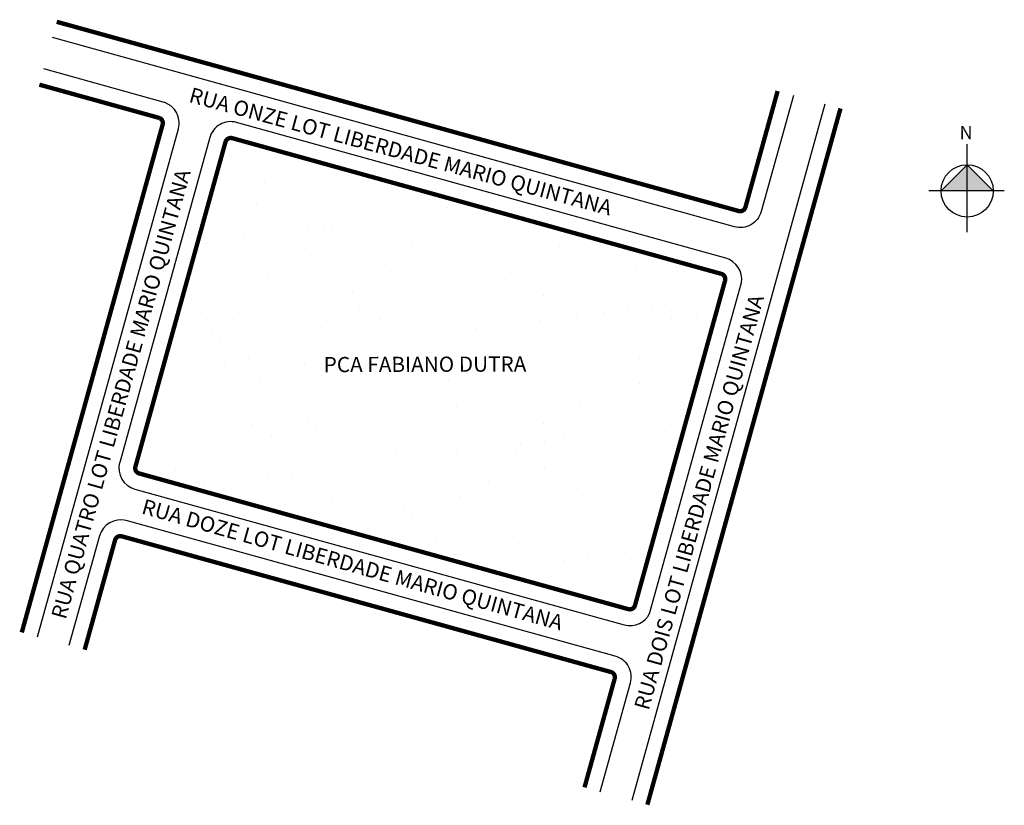
# Model space of a CAD drawing. Units: millimetres. Extents: x 995785.9 to 995876.5, y 2909501.1 to 2909573.4.
import ezdxf

# ---------------------------------------------------------------- set-up
doc = ezdxf.new("R2010")
doc.units = ezdxf.units.MM
doc.styles.add('CROQUI', font='arial.ttf')

msp = doc.modelspace()

# ---------------------------------------------------------------- hatches: boundary and pattern name
at = {"lineweight": -2}
h = msp.add_hatch(dxfattribs=at)
h.set_pattern_fill('AR-SAND', color=256, scale=0.17, style=0)
edge = h.paths.add_edge_path()
edge.add_ellipse((995850.304, 2909549.507), major_axis=(0, 0.5), ratio=1, start_angle=254.49628, end_angle=255.07533)
edge.add_ellipse((995850.304, 2909549.507), major_axis=(0, 0.5), ratio=1, start_angle=255.07533, end_angle=296.48643)
edge.add_ellipse((995850.304, 2909549.507), major_axis=(0, 0.5), ratio=1, start_angle=-63.51357, end_angle=-20.15041)
edge.add_ellipse((995850.301, 2909549.508), major_axis=(0, 0.5), ratio=1, start_angle=-20.4442, end_angle=-13.82633)
edge.add_line((995850.421, 2909549.993), (995805.436, 2909562.472))
edge.add_ellipse((995805.302, 2909561.99), major_axis=(0, 0.5), ratio=1, start_angle=-15.50371, end_angle=-9.69908)
edge.add_ellipse((995805.302, 2909561.99), major_axis=(0, 0.5), ratio=1, start_angle=-9.69908, end_angle=-4.69888)
edge.add_ellipse((995805.302, 2909561.99), major_axis=(0, 0.5), ratio=1, start_angle=-4.69888, end_angle=33.66408)
edge.add_ellipse((995805.302, 2909561.99), major_axis=(0, 0.5), ratio=1, start_angle=33.66408, end_angle=52.52872)
edge.add_ellipse((995805.302, 2909561.99), major_axis=(0, 0.5), ratio=1, start_angle=52.52872, end_angle=74.49628)
edge.add_line((995804.821, 2909562.123), (995796.532, 2909532.244))
edge.add_ellipse((995797.014, 2909532.111), major_axis=(0, 0.5), ratio=1, start_angle=74.49628, end_angle=75.07548)
edge.add_ellipse((995797.014, 2909532.111), major_axis=(0, 0.5), ratio=1, start_angle=75.07548, end_angle=116.48601)
edge.add_ellipse((995797.014, 2909532.111), major_axis=(0, 0.5), ratio=1, start_angle=116.48601, end_angle=128.43561)
edge.add_ellipse((995797.014, 2909532.111), major_axis=(0, 0.5), ratio=1, start_angle=128.43561, end_angle=164.49628)
edge.add_line((995796.88, 2909531.629), (995841.882, 2909519.146))
edge.add_ellipse((995842.015, 2909519.628), major_axis=(0, 0.5), ratio=1, start_angle=164.49628, end_angle=201.7152)
edge.add_ellipse((995842.015, 2909519.628), major_axis=(0, 0.5), ratio=1, start_angle=201.7152, end_angle=213.66423)
edge.add_ellipse((995842.015, 2909519.628), major_axis=(0, 0.5), ratio=1, start_angle=213.66423, end_angle=254.49628)
edge.add_line((995842.497, 2909519.494), (995850.786, 2909549.373))
at = {"linetype": 'ByBlock'}
for points in [[(995873.061, 2909560.024), (995870.658, 2909557.621), (995873.061, 2909557.621)], [(995875.464, 2909557.621), (995873.061, 2909557.621), (995873.061, 2909560.024)]]:
    msp.add_hatch(color=7, dxfattribs=at).paths.add_polyline_path(points)

# ---------------------------------------------------------------- linework, layer by layer
at = {"extrusion": (-3.49765e-09, 8.38074e-10, 1)}
msp.add_line((995789.293, 2909573.176, 0), (995852.041, 2909555.77, 0), dxfattribs=at)
at = {"ltscale": 0.8, "extrusion": (-3.49765e-09, 8.38074e-10, 1)}
for p, q in [((995859.959, 2909565.608, 0), (995842.191, 2909501.554, 0)), ((995839.299, 2909502.351, 0), (995842.073, 2909512.353, 0))]:
    msp.add_line(p, q, dxfattribs=at)
at = {"linetype": 'ByBlock'}
for p, q in [((995873.061, 2909553.827), (995873.061, 2909561.921)), ((995873.061, 2909560.024), (995870.658, 2909557.621)), ((995875.464, 2909557.621), (995873.061, 2909560.024)), ((995876.476, 2909557.621), (995869.52, 2909557.621))]:
    msp.add_line(p, q, dxfattribs=at)
at = {"lineweight": -3, "extrusion": (-3.49765e-09, 8.38074e-10, 1), "const_width": 0.4, "elevation": -0.001}
for points in [[(995789.293, 2909573.176), (995852.041, 2909555.77, 0.415042), (995852.657, 2909556.12), (995855.622, 2909566.81)], [(995786.079, 2909517.007), (995799.039, 2909563.727, 0.002527), (995799.04, 2909563.732, 0.098699), (995799.053, 2909563.927, 0.082496), (995799.005, 2909564.084, 0.052185), (995798.949, 2909564.172, 0.043988), (995798.888, 2909564.236, 0.036571), (995798.83, 2909564.28, 0.034751), (995798.77, 2909564.314, 0.021821), (995798.729, 2909564.33, 0.020278), (995798.691, 2909564.343), (995787.697, 2909567.392)], [(995837.852, 2909502.749), (995840.627, 2909512.75, 0.001819), (995840.628, 2909512.754, 0.182682), (995840.592, 2909513.105, 0.191498), (995840.317, 2909513.352, 0.020278), (995840.278, 2909513.364), (995795.277, 2909525.847, 0.04718), (995795.184, 2909525.864, 0.168971), (995794.866, 2909525.782, 0.180073), (995794.661, 2909525.499), (995791.864, 2909515.414)]]:
    msp.add_lwpolyline(points, format="xyb", dxfattribs=at)
at = {"elevation": 0}
for points in [[(995857.068, 2909566.409), (995854.102, 2909555.717, -0.418899), (995851.64, 2909554.325), (995788.894, 2909571.73)], [(995795.082, 2909532.626, 0.411256), (995796.479, 2909530.183), (995841.502, 2909517.694, 0.377581), (995843.871, 2909518.836), (995852.29, 2909549.184, 0.378016), (995850.85, 2909551.431), (995805.837, 2909563.917, 0.414214), (995803.375, 2909562.524), (995795.087, 2909532.645)], [(995839.299, 2909502.351), (995842.073, 2909512.353, 0.426218), (995840.679, 2909514.81)]]:
    msp.add_lwpolyline(points, format="xyb", dxfattribs=at)
at = {"ltscale": 0.8, "extrusion": (-3.49765e-09, 8.38074e-10, 1), "elevation": -0.001}
msp.add_lwpolyline([(995787.525, 2909516.609), (995800.484, 2909563.326, 0.002527), (995800.49, 2909563.346, 0.098699), (995800.539, 2909564.126, 0.082496), (995800.347, 2909564.753, 0.052185), (995800.124, 2909565.104, 0.043988), (995799.882, 2909565.359, 0.036571), (995799.65, 2909565.536, 0.034751), (995799.407, 2909565.671, 0.021821), (995799.246, 2909565.739, 0.020278), (995799.092, 2909565.788), (995788.096, 2909568.838)], format="xyb", dxfattribs=at)
at = {"lineweight": -3, "extrusion": (-3.49765e-09, 8.38074e-10, 1), "const_width": 0.4, "elevation": -0.001}
msp.add_lwpolyline([(995861.404, 2909565.208), (995843.637, 2909501.156)], dxfattribs=at)
msp.add_lwpolyline([(995850.786, 2909549.373, 0.002527), (995850.787, 2909549.378, 0.182682), (995850.751, 2909549.73, 0.191498), (995850.476, 2909549.976, 0.028884), (995850.421, 2909549.993), (995805.436, 2909562.472, 0.025333), (995805.387, 2909562.483, 0.021821), (995805.343, 2909562.488, 0.168971), (995805.025, 2909562.406, 0.082499), (995804.906, 2909562.294, 0.096146), (995804.821, 2909562.123), (995796.532, 2909532.244, 0.002527), (995796.531, 2909532.239, 0.18268), (995796.567, 2909531.888, 0.052187), (995796.622, 2909531.8, 0.158656), (995796.88, 2909531.629), (995841.882, 2909519.146, 0.163841), (995842.2, 2909519.163, 0.052185), (995842.293, 2909519.211, 0.180073), (995842.497, 2909519.494)], format="xyb", close=True, dxfattribs=at)
at = {"ltscale": 0.8, "elevation": 0}
msp.add_lwpolyline([(995840.679, 2909514.809), (995795.678, 2909527.293, 0.401489), (995793.216, 2909525.9), (995790.418, 2909515.813)], format="xyb", dxfattribs=at)
at = {"linetype": 'ByBlock'}
msp.add_circle((995873.061, 2909557.621), 2.403, dxfattribs=at)

# ---------------------------------------------------------------- texts
at = {"lineweight": -3, "style": 'CROQUI'}
for s, rotation, p in [('RUA ONZE LOT LIBERDADE MARIO QUINTANA', 344.88265, (995801.375, 2909565.817)), ('RUA QUATRO LOT LIBERDADE MARIO QUINTANA', 74.38827, (995790.11, 2909518.135)), ('RUA DOIS LOT LIBERDADE MARIO QUINTANA', 74.38827, (995843.749, 2909509.776)), ('PCA FABIANO DUTRA', 0.18822, (995813.857, 2909540.94)), ('RUA DOZE LOT LIBERDADE MARIO QUINTANA', 344.39687, (995797.013, 2909527.964))]:
    msp.add_text(s, height=1.4, rotation=rotation, dxfattribs=at).set_placement(p)
at = {"linetype": 'ByBlock', "insert": (995873.561, 2909562.374), "char_height": 1.22574, "width": 6.57637, "attachment_point": 1, "rotation": 180, "style": 'CROQUI'}
msp.add_mtext('{\\fArial|b1|i0|c0|p34;N}', dxfattribs=at)

doc.saveas('drawing.dxf')
